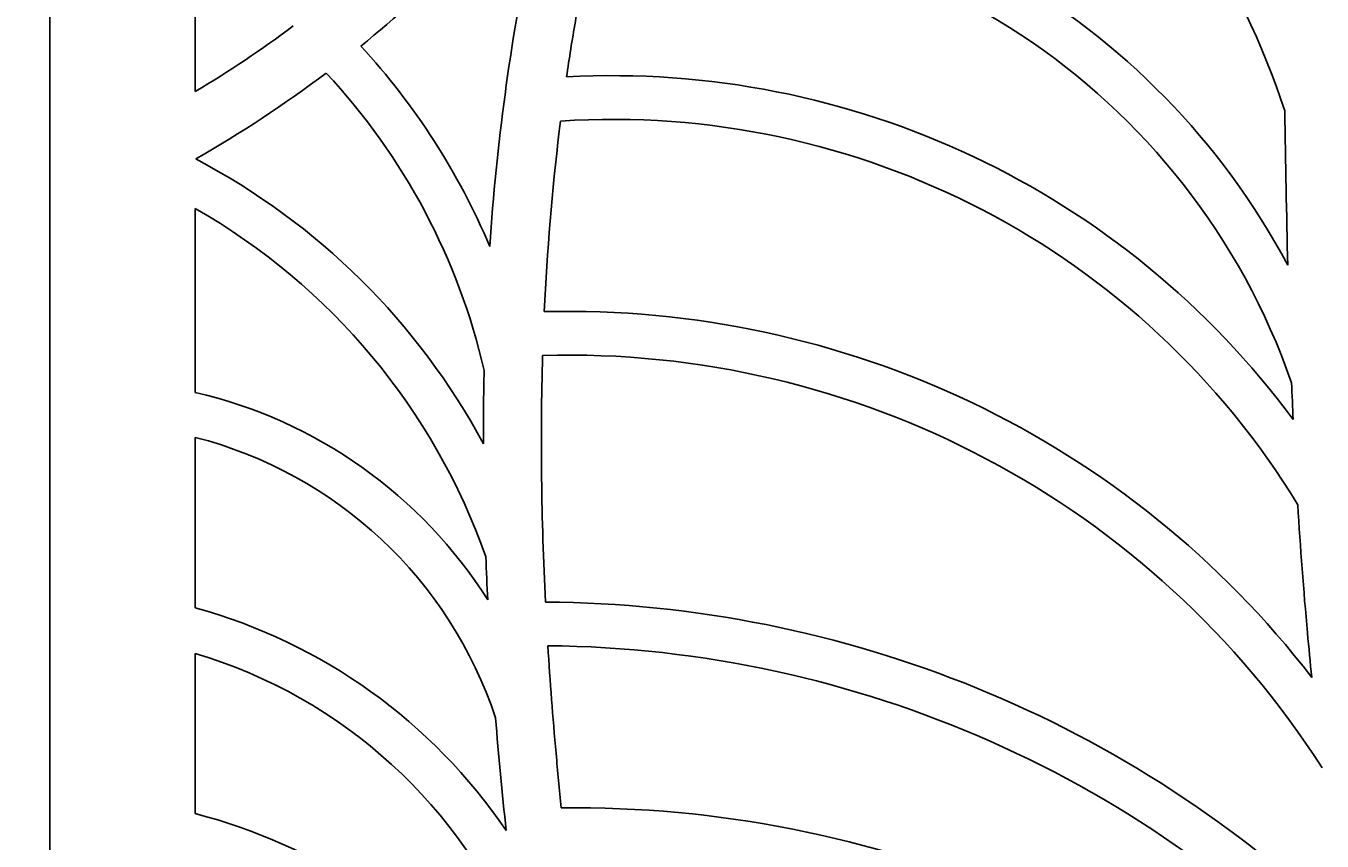
# Model space of a CAD drawing. Units: millimetres. Extents: x 137 to 1236, y 74 to 3049.
# Drawn here: x 435 to 791, y 1669 to 1893 of the extents above; entities that cross this region are included whole.
import ezdxf

# ---------------------------------------------------------------- set-up
doc = ezdxf.new("R2010")
doc.units = ezdxf.units.MM
doc.header["$MEASUREMENT"] = 0
doc.dimstyles.get("Standard").update_dxf_attribs({"dimtxt": 0.18, "dimasz": 0.18, "dimexe": 0.18, "dimexo": 0.0625, "dimgap": 0.09, "dimtad": 0, "dimtih": 1, "dimtoh": 1, "dimdec": 4, "dimzin": 0, "dimdsep": 46, "dimtxsty": 'Standard', "dimcen": 0.09, "dimadec": 0, "dimazin": 0, "dimtfac": 1, "dimtdec": 4, "dimtofl": 0, "dimtmove": 0, "dimatfit": 3, "dimfxl": 1, "dimtolj": 1, "dimtzin": 0, "dimarcsym": 0})

# ---------------------------------------------------------------- blocks, each defined once
blk = doc.blocks.new('*D2')
at = {"color": 0, "lineweight": -2, "transparency": 16777216}
for p, q in [((441.57, 2926.75), (351.74, 2926.75)), ((351.92, 2926.57), (351.92, 1626.93)), ((351.92, 326.93), (351.92, 1626.57)), ((441.57, 326.75), (351.74, 326.75))]:
    blk.add_line(p, q, dxfattribs=at)
at = {"color": 0, "transparency": 16777216}
for points in [[(351.95, 2926.57), (351.89, 2926.57), (351.92, 2926.75)], [(351.89, 326.93), (351.95, 326.93), (351.92, 326.75)]]:
    blk.add_solid(points, dxfattribs=at)
at = {"layer": 'Defpoints', "color": 0, "transparency": 16777216}
for p in [(441.63, 2926.75), (351.92, 326.75), (441.63, 326.75)]:
    blk.add_point(p, dxfattribs=at)
at = {"color": 0, "transparency": 16777216, "insert": (351.92, 1626.75), "char_height": 0.18, "attachment_point": 5}
blk.add_mtext('\\A1;2600.0000', dxfattribs=at)

msp = doc.modelspace()

# ---------------------------------------------------------------- linework, layer by layer
for p, q in [((481.6278, 1875.23917), (481.6278, 1930.93832)), ((481.6278, 1875.23917), (481.6278, 1930.93832)), ((481.6278, 1792.60961), (481.6278, 1843.10007)), ((481.6278, 1792.60961), (481.6278, 1843.10007)), ((481.6278, 1733.43013), (481.6278, 1780.25914)), ((481.6278, 1733.43013), (481.6278, 1780.25914)), ((481.6278, 1676.92525), (481.6278, 1720.94713)), ((481.6278, 1676.92525), (481.6278, 1720.94713))]:
    msp.add_line(p, q)
msp.add_lwpolyline([(441.6278, 2926.75119), (941.6278, 2926.75119), (941.6278, 326.75119), (441.6278, 326.75119)], close=True)
msp.add_lwpolyline([(441.6278, 2926.75119), (941.6278, 2926.75119), (941.6278, 326.75119), (441.6278, 326.75119)], close=True)
for centre, radius, start, end in [((573.0443, 1801.55986), 218.91259, 18.1934095, 78.0569085), ((573.0443, 1801.55986), 218.91259, 18.1934095, 78.0569085), ((311.43862, 2154.48138), 343.01769, 308.9550221, 321.4111737), ((311.43862, 2154.48138), 343.01769, 308.9550221, 321.4111737), ((604.27812, 1733.00146), 201.13294, 28.0295393, 92.8488848), ((604.27812, 1733.00146), 201.13294, 28.0295393, 92.8488848), ((604.27812, 1733.00146), 189.13294, 19.2263031, 93.8922447), ((604.27812, 1733.00146), 189.13294, 19.2263031, 93.8922447), ((327.39448, 2134.36298), 301.5511, 300.7615715, 306.9155072), ((327.39448, 2134.36298), 301.5511, 300.7615715, 306.9155072), ((386.81264, 1758.48097), 190.75366, 22.9065339, 42.6570119), ((386.81264, 1758.48097), 190.75366, 22.9065339, 42.6570119), ((311.43862, 2154.48138), 343.01769, 299.7658439, 306.9432615), ((311.43862, 2154.48138), 343.01769, 299.7658439, 306.9432615), ((386.81264, 1758.48097), 178.75366, 12.9909356, 42.9738452), ((386.81264, 1758.48097), 178.75366, 12.9909356, 42.9738452), ((596.20094, 1647.11453), 232.49792, 36.4154394, 93.098615), ((596.20094, 1647.11453), 232.49792, 36.4154394, 93.098615), ((596.20094, 1647.11453), 220.49792, 31.3266206, 93.6965285), ((596.20094, 1647.11453), 220.49792, 31.3266206, 93.6965285), ((393.3203, 1688.26046), 190.25129, 28.3182998, 62.3085363), ((393.3203, 1688.26046), 190.25129, 28.3182998, 62.3085363), ((393.3203, 1688.26046), 178.25129, 19.3960048, 60.3031969), ((393.3203, 1688.26046), 178.25129, 19.3960048, 60.3031969), ((584.0241, 1556.83884), 258.03333, 37.6203304, 91.4430446), ((584.0241, 1556.83884), 258.03333, 37.6203304, 91.4430446), ((584.0241, 1556.83884), 246.03333, 32.622906, 91.6209489), ((584.0241, 1556.83884), 246.03333, 32.622906, 91.6209489), ((452.41532, 1666.28666), 129.65669, 32.3235683, 76.9791019), ((452.41532, 1666.28666), 129.65669, 32.3235683, 76.9791019), ((452.41532, 1666.28666), 117.65669, 18.296177, 75.6239018), ((452.41532, 1666.28666), 117.65669, 18.296177, 75.6239018), ((575.75702, 1415.62125), 319.42689, 45.9993902, 89.626615), ((575.75702, 1415.62125), 319.42689, 45.9993902, 89.626615), ((441.57912, 1587.3069), 151.51203, 34.0987189, 74.6730476), ((441.57912, 1587.3069), 151.51203, 34.0987189, 74.6730476), ((441.57912, 1587.3069), 139.51203, 22.0301881, 73.3178215), ((441.57912, 1587.3069), 139.51203, 22.0301881, 73.3178215), ((575.75702, 1415.62125), 307.42689, 42.8113269, 89.4868713), ((575.75702, 1415.62125), 307.42689, 42.8113269, 89.4868713), ((585.90587, 1370.78565), 307.73793, 43.2930518, 90.6914636), ((585.90587, 1370.78565), 307.73793, 43.2930518, 90.6914636), ((441.3528, 1522.97191), 159.13423, 38.5860951, 75.3396668), ((441.3528, 1522.97191), 159.13423, 38.5860951, 75.3396668)]:
    msp.add_arc(centre, radius, start, end)
for points, knots in [([(579.55569, 1940.53192), (577.44493, 1932.20853), (569.17905, 1896.79883), (564.44933, 1860.67496), (562.52366, 1832.72782)], [140.327198364, 140.327198364, 140.327198364, 140.327198364, 166.963610136, 253.29148793, 253.29148793, 253.29148793, 253.29148793]), ([(579.55569, 1940.53192), (577.44493, 1932.20853), (569.17905, 1896.79883), (564.44933, 1860.67496), (562.52366, 1832.72782)], [140.327198364, 140.327198364, 140.327198364, 140.327198364, 166.963610136, 253.29148793, 253.29148793, 253.29148793, 253.29148793]), ([(583.63334, 1879.27253), (584.37729, 1884.36006), (585.18604, 1889.43733), (586.92657, 1899.50662), (587.85666, 1904.49891), (589.67044, 1913.55608), (590.53299, 1917.62666), (591.43973, 1921.69816)], [3278.789570453, 3278.789570453, 3278.789570453, 3278.789570453, 3294.897055092, 3294.897055092, 3310.799706266, 3310.799706266, 3323.807311241, 3323.807311241, 3323.807311241, 3323.807311241]), ([(583.63334, 1879.27253), (584.37729, 1884.36006), (585.18604, 1889.43733), (586.92657, 1899.50662), (587.85666, 1904.49891), (589.67044, 1913.55608), (590.53299, 1917.62666), (591.43973, 1921.69816)], [3278.789570453, 3278.789570453, 3278.789570453, 3278.789570453, 3294.897055092, 3294.897055092, 3310.799706266, 3310.799706266, 3323.807311241, 3323.807311241, 3323.807311241, 3323.807311241]), ([(577.52599, 1814.79034), (578.30129, 1831.41707), (579.64757, 1847.94557), (581.75342, 1865.29754), (581.86818, 1866.22579), (581.98503, 1867.1537)], [3361.344140264, 3361.344140264, 3361.344140264, 3361.344140264, 3413.139101217, 3413.139101217, 3416.067616054, 3416.067616054, 3416.067616054, 3416.067616054]), ([(577.52599, 1814.79034), (578.30129, 1831.41707), (579.64757, 1847.94557), (581.75342, 1865.29754), (581.86818, 1866.22579), (581.98503, 1867.1537)], [3361.344140264, 3361.344140264, 3361.344140264, 3361.344140264, 3413.139101217, 3413.139101217, 3416.067616054, 3416.067616054, 3416.067616054, 3416.067616054]), ([(784.55408, 1761.75494), (785.2798, 1749.99575), (786.46169, 1734.17297), (787.98797, 1718.41889), (788.40536, 1714.34916)], [3071.873515145, 3071.873515145, 3071.873515145, 3071.873515145, 3106.776443115, 3118.951864123, 3118.951864123, 3118.951864123, 3118.951864123]), ([(784.55408, 1761.75494), (785.2798, 1749.99575), (786.46169, 1734.17297), (787.98797, 1718.41889), (788.40536, 1714.34916)], [3071.873515145, 3071.873515145, 3071.873515145, 3071.873515145, 3106.776443115, 3118.951864123, 3118.951864123, 3118.951864123, 3118.951864123]), ([(582.19208, 1678.50118), (581.68102, 1683.50787), (581.20116, 1688.50844), (579.87175, 1703.37282), (579.11868, 1713.21788), (578.51024, 1723.03582)], [3507.37567986, 3507.37567986, 3507.37567986, 3507.37567986, 3522.551795673, 3522.551795673, 3552.545246131, 3552.545246131, 3552.545246131, 3552.545246131]), ([(582.19208, 1678.50118), (581.68102, 1683.50787), (581.20116, 1688.50844), (579.87175, 1703.37282), (579.11868, 1713.21788), (578.51024, 1723.03582)], [3507.37567986, 3507.37567986, 3507.37567986, 3507.37567986, 3522.551795673, 3522.551795673, 3552.545246131, 3552.545246131, 3552.545246131, 3552.545246131])]:
    msp.add_open_spline(points, degree=3, knots=knots)
for points in [[(781.013, 1869.90998), (781.214, 1855.77407), (781.46078, 1841.63858), (781.81926, 1827.5192)], [(781.013, 1869.90998), (781.214, 1855.77407), (781.46078, 1841.63858), (781.81926, 1827.5192)], [(577.83865, 1735.04136), (576.70619, 1757.77736), (576.38581, 1780.36293), (577.06453, 1802.77372)], [(577.83865, 1735.04136), (576.70619, 1757.77736), (576.38581, 1780.36293), (577.06453, 1802.77372)], [(560.99122, 1798.66424), (560.8436, 1791.96328), (560.78269, 1785.24481), (560.80343, 1778.50985)], [(560.99122, 1798.66424), (560.8436, 1791.96328), (560.78269, 1785.24481), (560.80343, 1778.50985)], [(782.86223, 1795.28296), (782.99846, 1791.89815), (783.14404, 1788.51496), (783.29988, 1785.13361)], [(782.86223, 1795.28296), (782.99846, 1791.89815), (783.14404, 1788.51496), (783.29988, 1785.13361)], [(561.45508, 1747.45688), (561.60563, 1743.51426), (561.78115, 1739.5666), (561.98066, 1735.61409)], [(561.45508, 1747.45688), (561.60563, 1743.51426), (561.78115, 1739.5666), (561.98066, 1735.61409)], [(564.12404, 1703.22252), (564.95976, 1692.92522), (565.93819, 1682.59911), (567.04212, 1672.24765)], [(564.12404, 1703.22252), (564.95976, 1692.92522), (565.93819, 1682.59911), (567.04212, 1672.24765)]]:
    msp.add_open_spline(points, degree=3)

# ---------------------------------------------------------------- dimensions: what is measured, and where the dimension line sits
dim = msp.add_linear_dim(base=(351.92355, 326.75119), p1=(441.6278, 2926.75119), p2=(441.6278, 326.75119), angle=270, dimstyle='Standard')
dim.commit()
dim.dimension.update_dxf_attribs({"geometry": '*D2', "text_midpoint": (351.92355, 1626.75119)})

doc.saveas('drawing.dxf')
